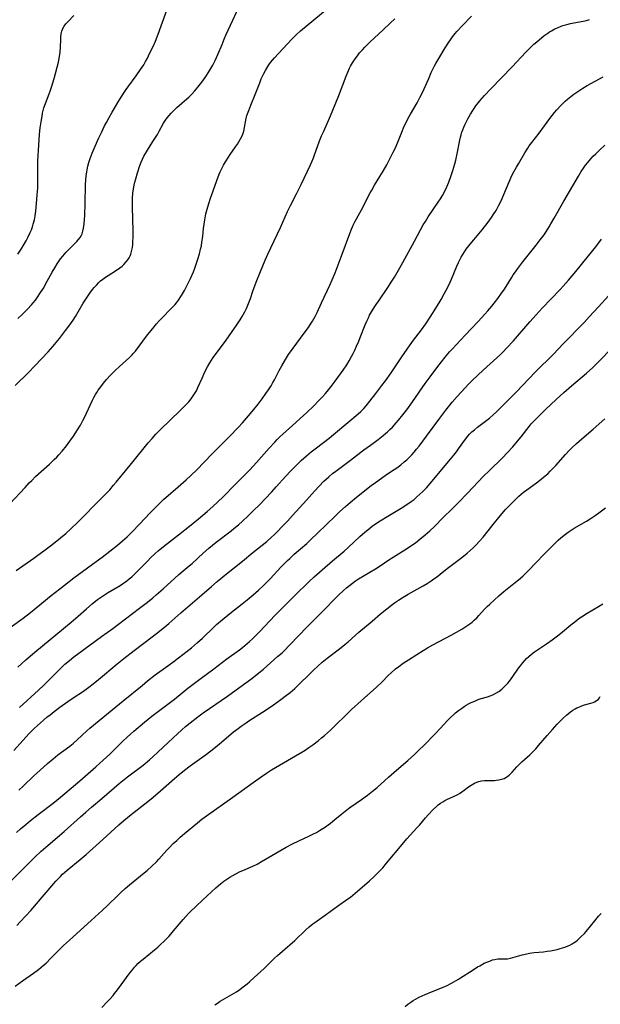
# Model space of a CAD drawing. Units: inches. Extents: x 2043446 to 2048900, y 237434 to 242891.
# Drawn here: x 2044420 to 2044551, y 237632 to 237856 of the extents above; entities that cross this region are included whole.
import ezdxf

# ---------------------------------------------------------------- set-up
doc = ezdxf.new("R2010")
doc.units = ezdxf.units.IN
doc.header["$MEASUREMENT"] = 0
doc.layers.add('c_33_T12S_R18E', color=122, linetype='Continuous')

msp = doc.modelspace()

# ---------------------------------------------------------------- linework, layer by layer
at = {"layer": 'c_33_T12S_R18E'}
for points in [[(2044417.59, 237745.76, 900), (2044421.1, 237749.59, 900), (2044422.07, 237750.61, 900), (2044422.62, 237751.17, 900), (2044423.51, 237752.02, 900), (2044426.62, 237754.82, 900), (2044427.72, 237755.87, 900), (2044428.29, 237756.45, 900), (2044428.73, 237756.93, 900), (2044429.5, 237757.8, 900), (2044430.52, 237759.04, 900), (2044431.29, 237760.06, 900), (2044432.08, 237761.2, 900), (2044432.98, 237762.6, 900), (2044433.64, 237763.68, 900), (2044434.24, 237764.76, 900), (2044434.66, 237765.57, 900), (2044435.06, 237766.39, 900), (2044436.39, 237769.34, 900), (2044436.7, 237769.98, 900), (2044437.09, 237770.66, 900), (2044437.38, 237771.12, 900), (2044437.68, 237771.58, 900), (2044438.26, 237772.37, 900), (2044438.9, 237773.18, 900), (2044439.59, 237774.01, 900), (2044440.47, 237774.99, 900), (2044441.51, 237776.06, 900), (2044442.49, 237777.01, 900), (2044444.75, 237779.01, 900), (2044445.38, 237779.62, 900), (2044445.62, 237779.89, 900), (2044446.12, 237780.48, 900), (2044447.79, 237782.73, 900), (2044448.87, 237784.13, 900), (2044450.03, 237785.6, 900), (2044450.93, 237786.67, 900), (2044451.5, 237787.31, 900), (2044452.08, 237787.94, 900), (2044454.08, 237789.94, 900), (2044454.61, 237790.48, 900), (2044455.11, 237791.04, 900), (2044455.43, 237791.43, 900), (2044455.86, 237791.99, 900), (2044456.55, 237793.03, 900), (2044457.25, 237794.21, 900), (2044457.65, 237794.95, 900), (2044458.03, 237795.67, 900), (2044458.63, 237796.92, 900), (2044459.27, 237798.43, 900), (2044459.51, 237799.05, 900), (2044459.92, 237800.18, 900), (2044460.28, 237801.27, 900), (2044460.64, 237802.53, 900), (2044460.89, 237803.56, 900), (2044461.06, 237804.33, 900), (2044461.2, 237805.11, 900), (2044461.39, 237806.42, 900), (2044461.56, 237808.22, 900), (2044461.67, 237809.23, 900), (2044461.83, 237810.23, 900), (2044462.1, 237811.58, 900), (2044462.35, 237812.62, 900), (2044462.73, 237813.94, 900), (2044463.12, 237815.15, 900), (2044463.7, 237816.78, 900), (2044464.58, 237819.13, 900), (2044465.13, 237820.53, 900), (2044465.36, 237821.06, 900), (2044465.72, 237821.82, 900), (2044466.1, 237822.56, 900), (2044466.53, 237823.32, 900), (2044467.21, 237824.43, 900), (2044467.59, 237825, 900), (2044468.82, 237826.73, 900), (2044469.22, 237827.33, 900), (2044469.54, 237827.84, 900), (2044469.95, 237828.58, 900), (2044470.21, 237829.1, 900), (2044470.43, 237829.64, 900), (2044470.66, 237830.31, 900), (2044470.85, 237831.11, 900), (2044471.07, 237832.4, 900), (2044471.24, 237833.23, 900), (2044471.39, 237833.83, 900), (2044471.79, 237835.01, 900), (2044472.24, 237836.18, 900), (2044473.23, 237838.6, 900), (2044474.3, 237841.27, 900), (2044474.65, 237842.12, 900), (2044475.23, 237843.35, 900), (2044475.58, 237844.04, 900), (2044476.11, 237844.95, 900), (2044476.35, 237845.32, 900), (2044476.72, 237845.83, 900), (2044477.16, 237846.4, 900), (2044477.64, 237846.94, 900), (2044481.5, 237851.05, 900), (2044482.01, 237851.57, 900), (2044482.55, 237852.09, 900), (2044483.56, 237853, 900), (2044489.54, 237858.04, 900)], [(2044418.87, 237772.64, 898), (2044421.86, 237775.6, 898), (2044423.34, 237777.13, 898), (2044426.33, 237780.31, 898), (2044427.42, 237781.53, 898), (2044428.16, 237782.4, 898), (2044428.91, 237783.34, 898), (2044430.27, 237785.1, 898), (2044431.27, 237786.42, 898), (2044431.65, 237786.96, 898), (2044432.02, 237787.51, 898), (2044432.51, 237788.28, 898), (2044433.17, 237789.39, 898), (2044434.31, 237791.34, 898), (2044435.01, 237792.46, 898), (2044435.78, 237793.59, 898), (2044436.42, 237794.44, 898), (2044436.77, 237794.86, 898), (2044437.28, 237795.43, 898), (2044437.82, 237795.98, 898), (2044438.23, 237796.35, 898), (2044438.76, 237796.79, 898), (2044439.33, 237797.22, 898), (2044439.93, 237797.62, 898), (2044441.83, 237798.81, 898), (2044442.55, 237799.3, 898), (2044443.1, 237799.71, 898), (2044443.51, 237800.07, 898), (2044444.06, 237800.66, 898), (2044444.4, 237801.11, 898), (2044444.69, 237801.6, 898), (2044444.9, 237802.02, 898), (2044445.07, 237802.46, 898), (2044445.31, 237803.3, 898), (2044445.42, 237803.93, 898), (2044445.51, 237804.64, 898), (2044445.55, 237805.37, 898), (2044445.58, 237806.14, 898), (2044445.58, 237807.7, 898), (2044445.47, 237813.1, 898), (2044445.46, 237814.05, 898), (2044445.49, 237815.13, 898), (2044445.57, 237816.23, 898), (2044445.69, 237817.23, 898), (2044445.84, 237818.09, 898), (2044445.98, 237818.71, 898), (2044446.18, 237819.48, 898), (2044446.59, 237820.89, 898), (2044447.12, 237822.49, 898), (2044447.41, 237823.25, 898), (2044447.71, 237823.96, 898), (2044448.04, 237824.62, 898), (2044448.4, 237825.26, 898), (2044448.86, 237826.02, 898), (2044450.1, 237827.95, 898), (2044451.09, 237829.55, 898), (2044451.52, 237830.3, 898), (2044452.5, 237832.1, 898), (2044452.94, 237832.81, 898), (2044453.32, 237833.34, 898), (2044453.76, 237833.88, 898), (2044454.23, 237834.4, 898), (2044454.87, 237835.03, 898), (2044455.53, 237835.63, 898), (2044457.8, 237837.6, 898), (2044458.21, 237837.99, 898), (2044458.89, 237838.68, 898), (2044459.49, 237839.33, 898), (2044460.29, 237840.29, 898), (2044460.84, 237841, 898), (2044461.38, 237841.72, 898), (2044462.06, 237842.68, 898), (2044462.77, 237843.77, 898), (2044463.24, 237844.52, 898), (2044463.68, 237845.28, 898), (2044464.2, 237846.28, 898), (2044464.52, 237846.98, 898), (2044464.83, 237847.7, 898), (2044465.74, 237849.94, 898), (2044466.24, 237851.11, 898), (2044466.64, 237852.01, 898), (2044468.21, 237855.43, 898), (2044469.82, 237859.06, 898)], [(2044419.45, 237787.86, 896), (2044420.44, 237788.78, 896), (2044421.69, 237789.99, 896), (2044422.6, 237790.96, 896), (2044422.94, 237791.37, 896), (2044423.44, 237792, 896), (2044423.92, 237792.65, 896), (2044424.64, 237793.72, 896), (2044425.33, 237794.83, 896), (2044425.77, 237795.6, 896), (2044427.29, 237798.36, 896), (2044427.85, 237799.34, 896), (2044428.41, 237800.26, 896), (2044428.71, 237800.72, 896), (2044429.17, 237801.37, 896), (2044429.66, 237802.01, 896), (2044430.41, 237802.88, 896), (2044431.03, 237803.52, 896), (2044432.48, 237804.94, 896), (2044432.83, 237805.29, 896), (2044433.16, 237805.64, 896), (2044433.6, 237806.23, 896), (2044433.88, 237806.7, 896), (2044434.02, 237807, 896), (2044434.23, 237807.65, 896), (2044434.39, 237808.34, 896), (2044434.52, 237809.28, 896), (2044434.6, 237810.29, 896), (2044434.64, 237811.15, 896), (2044434.74, 237813.94, 896), (2044434.83, 237818.13, 896), (2044434.89, 237819.29, 896), (2044434.95, 237820.07, 896), (2044435.08, 237821.09, 896), (2044435.15, 237821.51, 896), (2044435.34, 237822.35, 896), (2044435.56, 237823.18, 896), (2044435.86, 237824.1, 896), (2044436.08, 237824.69, 896), (2044436.32, 237825.28, 896), (2044437.02, 237826.93, 896), (2044437.85, 237828.77, 896), (2044438.48, 237830.15, 896), (2044439.13, 237831.47, 896), (2044439.53, 237832.24, 896), (2044440.17, 237833.41, 896), (2044440.84, 237834.58, 896), (2044442.39, 237837.16, 896), (2044443.42, 237838.82, 896), (2044444.02, 237839.71, 896), (2044444.41, 237840.25, 896), (2044446.32, 237842.81, 896), (2044447.3, 237844.25, 896), (2044448, 237845.33, 896), (2044448.42, 237846.06, 896), (2044448.77, 237846.71, 896), (2044449.42, 237848.02, 896), (2044450.12, 237849.47, 896), (2044450.64, 237850.66, 896), (2044451.29, 237852.29, 896), (2044451.97, 237854.15, 896), (2044453.22, 237857.74, 896)], [(2044417.7, 237717.86, 904), (2044420.66, 237719.99, 904), (2044422.33, 237721.23, 904), (2044423.66, 237722.28, 904), (2044427.06, 237725.1, 904), (2044428.98, 237726.62, 904), (2044432.17, 237729.06, 904), (2044436.41, 237732.17, 904), (2044438.59, 237733.8, 904), (2044442.06, 237736.49, 904), (2044443.22, 237737.45, 904), (2044444.23, 237738.39, 904), (2044445.38, 237739.53, 904), (2044447.02, 237741.23, 904), (2044449.47, 237743.86, 904), (2044451.11, 237745.52, 904), (2044451.66, 237746.04, 904), (2044452.52, 237746.83, 904), (2044455.84, 237749.69, 904), (2044457.64, 237751.28, 904), (2044458.69, 237752.27, 904), (2044460.01, 237753.57, 904), (2044463.43, 237757.12, 904), (2044464.48, 237758.18, 904), (2044467.44, 237761.14, 904), (2044469.39, 237763.18, 904), (2044470.37, 237764.25, 904), (2044471.76, 237765.83, 904), (2044472.96, 237767.24, 904), (2044473.91, 237768.45, 904), (2044474.83, 237769.66, 904), (2044475.7, 237770.85, 904), (2044476.27, 237771.67, 904), (2044476.87, 237772.61, 904), (2044477.29, 237773.32, 904), (2044477.64, 237773.95, 904), (2044478.72, 237776.08, 904), (2044479.28, 237777.12, 904), (2044480.1, 237778.54, 904), (2044480.84, 237779.7, 904), (2044481.84, 237781.13, 904), (2044484.34, 237784.5, 904), (2044485.31, 237785.85, 904), (2044485.78, 237786.55, 904), (2044486.23, 237787.26, 904), (2044486.85, 237788.33, 904), (2044487.28, 237789.2, 904), (2044488.29, 237791.41, 904), (2044490.16, 237795.38, 904), (2044490.71, 237796.63, 904), (2044491.35, 237798.23, 904), (2044492.72, 237801.83, 904), (2044494.93, 237807.73, 904), (2044495.47, 237809.02, 904), (2044495.82, 237809.75, 904), (2044496.19, 237810.46, 904), (2044497.32, 237812.48, 904), (2044499.32, 237816.32, 904), (2044499.66, 237816.93, 904), (2044500.32, 237818.05, 904), (2044501.53, 237819.99, 904), (2044502.27, 237821.24, 904), (2044503.06, 237822.68, 904), (2044504.55, 237825.5, 904), (2044505.05, 237826.52, 904), (2044505.38, 237827.27, 904), (2044505.59, 237827.79, 904), (2044506.46, 237830.08, 904), (2044507.05, 237831.43, 904), (2044507.44, 237832.24, 904), (2044507.87, 237833.08, 904), (2044508.47, 237834.15, 904), (2044509.97, 237836.74, 904), (2044510.6, 237837.9, 904), (2044510.95, 237838.59, 904), (2044511.57, 237839.91, 904), (2044512.58, 237842.26, 904), (2044513.16, 237843.57, 904), (2044513.47, 237844.21, 904), (2044513.9, 237845.06, 904), (2044514.19, 237845.59, 904), (2044514.88, 237846.76, 904), (2044516.31, 237849.15, 904), (2044517.11, 237850.43, 904), (2044517.49, 237851.01, 904), (2044517.97, 237851.66, 904), (2044518.57, 237852.42, 904), (2044518.94, 237852.85, 904), (2044520.23, 237854.25, 904), (2044522.24, 237856.33, 904)], [(2044419.06, 237730.77, 902), (2044423.08, 237733.52, 902), (2044424.03, 237734.2, 902), (2044425.4, 237735.2, 902), (2044427.21, 237736.6, 902), (2044429.14, 237738.16, 902), (2044430.33, 237739.16, 902), (2044431.55, 237740.25, 902), (2044432.96, 237741.61, 902), (2044438.45, 237747.13, 902), (2044439.62, 237748.34, 902), (2044440.29, 237749.06, 902), (2044441.17, 237750.06, 902), (2044441.78, 237750.79, 902), (2044444.96, 237754.66, 902), (2044447.78, 237758.17, 902), (2044449.01, 237759.66, 902), (2044449.91, 237760.69, 902), (2044450.78, 237761.65, 902), (2044451.87, 237762.76, 902), (2044453.81, 237764.68, 902), (2044456.4, 237767.15, 902), (2044457.38, 237768.14, 902), (2044458.19, 237768.99, 902), (2044458.77, 237769.67, 902), (2044459.09, 237770.1, 902), (2044459.39, 237770.53, 902), (2044459.68, 237771.01, 902), (2044459.94, 237771.5, 902), (2044460.27, 237772.2, 902), (2044461.23, 237774.35, 902), (2044461.88, 237775.76, 902), (2044462.45, 237776.88, 902), (2044462.95, 237777.78, 902), (2044463.34, 237778.4, 902), (2044463.75, 237779.01, 902), (2044464.46, 237779.99, 902), (2044466.65, 237782.92, 902), (2044467.91, 237784.68, 902), (2044469.13, 237786.43, 902), (2044469.86, 237787.54, 902), (2044470.32, 237788.29, 902), (2044470.89, 237789.34, 902), (2044471.28, 237790.14, 902), (2044471.76, 237791.26, 902), (2044472.17, 237792.39, 902), (2044472.74, 237794.08, 902), (2044473.5, 237796.1, 902), (2044474.46, 237798.47, 902), (2044475.54, 237801.05, 902), (2044476.15, 237802.43, 902), (2044476.78, 237803.83, 902), (2044478.99, 237808.47, 902), (2044480.61, 237812.1, 902), (2044481.24, 237813.42, 902), (2044482.63, 237816.08, 902), (2044483.71, 237818.24, 902), (2044485.76, 237822.63, 902), (2044486.1, 237823.38, 902), (2044486.47, 237824.26, 902), (2044486.72, 237824.91, 902), (2044487.79, 237827.86, 902), (2044488.32, 237829.2, 902), (2044488.78, 237830.29, 902), (2044490.11, 237833.23, 902), (2044490.74, 237834.71, 902), (2044492.19, 237838.34, 902), (2044493.86, 237842.75, 902), (2044494.23, 237843.66, 902), (2044494.65, 237844.54, 902), (2044494.89, 237845.01, 902), (2044495.33, 237845.78, 902), (2044495.93, 237846.69, 902), (2044496.41, 237847.37, 902), (2044496.92, 237848.02, 902), (2044497.55, 237848.75, 902), (2044498.1, 237849.33, 902), (2044499.3, 237850.52, 902), (2044500.19, 237851.36, 902), (2044502.28, 237853.26, 902), (2044503.87, 237854.74, 902), (2044504.93, 237855.77, 902)], [(2044419.44, 237708.83, 906), (2044421.27, 237710.49, 906), (2044423.32, 237712.25, 906), (2044431.57, 237719.03, 906), (2044433.17, 237720.42, 906), (2044435.05, 237722.1, 906), (2044436.34, 237723.21, 906), (2044437.56, 237724.17, 906), (2044438.69, 237724.98, 906), (2044439.8, 237725.69, 906), (2044442.64, 237727.37, 906), (2044443.19, 237727.72, 906), (2044443.64, 237728.03, 906), (2044444.21, 237728.45, 906), (2044444.74, 237728.89, 906), (2044445.27, 237729.34, 906), (2044446.3, 237730.3, 906), (2044447.23, 237731.23, 906), (2044448.91, 237732.98, 906), (2044449.57, 237733.65, 906), (2044450.59, 237734.61, 906), (2044451.31, 237735.24, 906), (2044452.5, 237736.21, 906), (2044455.89, 237738.81, 906), (2044458.38, 237740.78, 906), (2044460.43, 237742.49, 906), (2044462.39, 237744.15, 906), (2044463.65, 237745.24, 906), (2044464.75, 237746.25, 906), (2044466.05, 237747.52, 906), (2044468.55, 237750.07, 906), (2044472.01, 237753.56, 906), (2044473.57, 237755.24, 906), (2044476.45, 237758.51, 906), (2044477.71, 237759.87, 906), (2044478.27, 237760.44, 906), (2044478.84, 237761.01, 906), (2044479.54, 237761.67, 906), (2044482.48, 237764.26, 906), (2044483.47, 237765.16, 906), (2044484.94, 237766.55, 906), (2044486.54, 237768.1, 906), (2044487.67, 237769.24, 906), (2044488.48, 237770.09, 906), (2044489.16, 237770.86, 906), (2044489.88, 237771.7, 906), (2044490.5, 237772.46, 906), (2044491.39, 237773.63, 906), (2044493.18, 237776.14, 906), (2044493.99, 237777.36, 906), (2044494.56, 237778.28, 906), (2044495.11, 237779.24, 906), (2044495.48, 237779.94, 906), (2044495.83, 237780.65, 906), (2044496.24, 237781.55, 906), (2044496.75, 237782.75, 906), (2044497.07, 237783.54, 906), (2044498.18, 237786.43, 906), (2044498.54, 237787.27, 906), (2044498.9, 237788.02, 906), (2044499.2, 237788.58, 906), (2044499.85, 237789.71, 906), (2044500.65, 237790.99, 906), (2044501.25, 237791.89, 906), (2044503.3, 237794.85, 906), (2044504.24, 237796.29, 906), (2044504.8, 237797.22, 906), (2044505.71, 237798.77, 906), (2044506.7, 237800.52, 906), (2044509.34, 237805.35, 906), (2044510.71, 237807.93, 906), (2044511.34, 237809.04, 906), (2044511.82, 237809.84, 906), (2044512.49, 237810.89, 906), (2044514.72, 237814.2, 906), (2044515.24, 237815, 906), (2044515.68, 237815.74, 906), (2044516.05, 237816.43, 906), (2044516.67, 237817.68, 906), (2044517.12, 237818.72, 906), (2044517.61, 237820, 906), (2044518.08, 237821.4, 906), (2044518.51, 237822.92, 906), (2044518.72, 237823.75, 906), (2044519.1, 237825.53, 906), (2044519.63, 237828.23, 906), (2044519.79, 237828.93, 906), (2044519.93, 237829.49, 906), (2044520.1, 237830.04, 906), (2044520.3, 237830.63, 906), (2044520.54, 237831.22, 906), (2044520.82, 237831.85, 906), (2044521.13, 237832.48, 906), (2044521.46, 237833.09, 906), (2044522.07, 237834.16, 906), (2044522.57, 237834.97, 906), (2044523.26, 237836, 906), (2044523.84, 237836.76, 906), (2044524.17, 237837.16, 906), (2044525.23, 237838.35, 906), (2044526.68, 237839.89, 906), (2044531.46, 237844.88, 906), (2044534.58, 237848.16, 906), (2044535.51, 237849.09, 906), (2044536.42, 237849.97, 906), (2044537.05, 237850.54, 906), (2044537.67, 237851.09, 906), (2044538.67, 237851.88, 906), (2044539.54, 237852.5, 906), (2044539.97, 237852.78, 906), (2044540.41, 237853.04, 906), (2044541.17, 237853.45, 906), (2044541.95, 237853.81, 906), (2044542.56, 237854.05, 906), (2044542.97, 237854.2, 906), (2044543.85, 237854.46, 906), (2044544.74, 237854.68, 906), (2044545.46, 237854.83, 906), (2044547.56, 237855.22, 906), (2044548.3, 237855.4, 906), (2044548.98, 237855.61, 906)], [(2044419.46, 237802.44, 894), (2044420.35, 237803.81, 894), (2044420.89, 237804.69, 894), (2044421.33, 237805.45, 894), (2044421.75, 237806.22, 894), (2044422.28, 237807.34, 894), (2044422.54, 237807.97, 894), (2044422.78, 237808.61, 894), (2044422.98, 237809.26, 894), (2044423.22, 237810.23, 894), (2044423.39, 237811.13, 894), (2044423.54, 237812.16, 894), (2044423.73, 237813.89, 894), (2044423.88, 237815.88, 894), (2044423.97, 237817.41, 894), (2044424, 237818.84, 894), (2044423.99, 237821.91, 894), (2044424.01, 237823.41, 894), (2044424.06, 237824.86, 894), (2044424.12, 237825.88, 894), (2044424.4, 237829.62, 894), (2044424.55, 237831.06, 894), (2044424.74, 237832.44, 894), (2044424.95, 237833.7, 894), (2044425.08, 237834.34, 894), (2044425.23, 237834.97, 894), (2044425.4, 237835.59, 894), (2044425.72, 237836.57, 894), (2044426.59, 237838.74, 894), (2044426.81, 237839.33, 894), (2044427.13, 237840.3, 894), (2044427.68, 237842.2, 894), (2044428.68, 237845.96, 894), (2044428.95, 237847.21, 894), (2044429.09, 237848.22, 894), (2044429.17, 237849.31, 894), (2044429.21, 237851.05, 894), (2044429.25, 237851.67, 894), (2044429.33, 237852.34, 894), (2044429.45, 237852.98, 894), (2044429.67, 237853.58, 894), (2044429.97, 237854.11, 894), (2044430.35, 237854.62, 894), (2044430.79, 237855.1, 894), (2044432.15, 237856.5, 894)], [(2044419.84, 237699.72, 908), (2044424.15, 237703.66, 908), (2044425.35, 237704.8, 908), (2044429, 237708.44, 908), (2044430.13, 237709.5, 908), (2044431.16, 237710.39, 908), (2044432.18, 237711.2, 908), (2044433.32, 237712.05, 908), (2044438.46, 237715.81, 908), (2044440.97, 237717.62, 908), (2044442.31, 237718.6, 908), (2044447.08, 237722.2, 908), (2044448.86, 237723.58, 908), (2044450.04, 237724.55, 908), (2044450.83, 237725.22, 908), (2044452.41, 237726.64, 908), (2044455.93, 237729.83, 908), (2044456.94, 237730.69, 908), (2044458.28, 237731.78, 908), (2044458.96, 237732.36, 908), (2044461.49, 237734.66, 908), (2044462.78, 237735.79, 908), (2044464.4, 237737.14, 908), (2044467.82, 237739.77, 908), (2044468.44, 237740.27, 908), (2044469.46, 237741.13, 908), (2044470.38, 237741.95, 908), (2044471.67, 237743.16, 908), (2044472.97, 237744.41, 908), (2044474.07, 237745.51, 908), (2044477, 237748.57, 908), (2044478.02, 237749.68, 908), (2044480.22, 237752.14, 908), (2044481.28, 237753.3, 908), (2044482.51, 237754.56, 908), (2044483.66, 237755.65, 908), (2044484.88, 237756.72, 908), (2044485.97, 237757.61, 908), (2044487.12, 237758.52, 908), (2044490.05, 237760.75, 908), (2044491.04, 237761.55, 908), (2044494.25, 237764.3, 908), (2044496.63, 237766.29, 908), (2044497.18, 237766.78, 908), (2044497.85, 237767.44, 908), (2044498.39, 237768.03, 908), (2044499.26, 237769.1, 908), (2044500.58, 237770.84, 908), (2044501.98, 237772.65, 908), (2044502.81, 237773.74, 908), (2044504.05, 237775.52, 908), (2044506.48, 237779.18, 908), (2044507.68, 237780.93, 908), (2044508.94, 237782.66, 908), (2044510.98, 237785.3, 908), (2044511.93, 237786.65, 908), (2044512.91, 237788.17, 908), (2044514.32, 237790.44, 908), (2044515.37, 237792.19, 908), (2044516.09, 237793.44, 908), (2044516.54, 237794.26, 908), (2044517.11, 237795.4, 908), (2044517.72, 237796.73, 908), (2044518.97, 237799.72, 908), (2044519.34, 237800.54, 908), (2044519.96, 237801.73, 908), (2044520.32, 237802.36, 908), (2044520.7, 237802.96, 908), (2044521.1, 237803.55, 908), (2044521.95, 237804.67, 908), (2044522.78, 237805.68, 908), (2044524.69, 237807.96, 908), (2044526.02, 237809.67, 908), (2044526.81, 237810.74, 908), (2044527.22, 237811.33, 908), (2044527.86, 237812.35, 908), (2044528.19, 237812.93, 908), (2044528.5, 237813.52, 908), (2044528.99, 237814.54, 908), (2044529.6, 237815.93, 908), (2044530.8, 237818.85, 908), (2044531.43, 237820.25, 908), (2044531.84, 237821.05, 908), (2044532.44, 237822.16, 908), (2044532.9, 237822.93, 908), (2044534.38, 237825.41, 908), (2044535.03, 237826.44, 908), (2044535.38, 237826.96, 908), (2044535.93, 237827.7, 908), (2044537.58, 237829.84, 908), (2044540.01, 237833.16, 908), (2044540.54, 237833.84, 908), (2044541.08, 237834.52, 908), (2044541.61, 237835.14, 908), (2044542.51, 237836.11, 908), (2044543, 237836.6, 908), (2044543.5, 237837.07, 908), (2044544.02, 237837.52, 908), (2044544.82, 237838.17, 908), (2044545.45, 237838.64, 908), (2044546.81, 237839.59, 908), (2044547.49, 237840.03, 908), (2044548.47, 237840.62, 908), (2044552.08, 237842.62, 908)], [(2044418.57, 237690, 910), (2044422.01, 237693.82, 910), (2044422.64, 237694.46, 910), (2044423.17, 237694.97, 910), (2044423.82, 237695.56, 910), (2044426.08, 237697.5, 910), (2044426.79, 237698.09, 910), (2044427.72, 237698.84, 910), (2044428.96, 237699.77, 910), (2044430.82, 237701.09, 910), (2044431.99, 237701.88, 910), (2044434.32, 237703.42, 910), (2044435.58, 237704.32, 910), (2044436.53, 237705.06, 910), (2044437.77, 237706.05, 910), (2044439.11, 237707.17, 910), (2044441.97, 237709.61, 910), (2044443.48, 237710.85, 910), (2044445.84, 237712.67, 910), (2044449.89, 237715.7, 910), (2044451.57, 237717.01, 910), (2044452.8, 237718.01, 910), (2044453.71, 237718.78, 910), (2044456.41, 237721.15, 910), (2044461.19, 237725.22, 910), (2044463.39, 237727.16, 910), (2044464.68, 237728.28, 910), (2044466.78, 237730.01, 910), (2044470.37, 237732.89, 910), (2044472.74, 237734.82, 910), (2044475.88, 237737.34, 910), (2044476.96, 237738.3, 910), (2044477.64, 237738.95, 910), (2044478.28, 237739.57, 910), (2044479.4, 237740.71, 910), (2044480.6, 237741.97, 910), (2044481.74, 237743.19, 910), (2044484.9, 237746.67, 910), (2044486.71, 237748.7, 910), (2044487.75, 237749.83, 910), (2044488.85, 237750.96, 910), (2044489.93, 237751.98, 910), (2044490.8, 237752.73, 910), (2044491.52, 237753.3, 910), (2044494.87, 237755.75, 910), (2044497.85, 237758.06, 910), (2044499.36, 237759.19, 910), (2044501.11, 237760.46, 910), (2044502.24, 237761.32, 910), (2044502.81, 237761.8, 910), (2044503.22, 237762.16, 910), (2044503.79, 237762.69, 910), (2044504.34, 237763.25, 910), (2044505.23, 237764.23, 910), (2044505.75, 237764.83, 910), (2044506.74, 237766.05, 910), (2044507.62, 237767.19, 910), (2044508.89, 237768.94, 910), (2044511.81, 237773.13, 910), (2044512.9, 237774.64, 910), (2044514.63, 237776.94, 910), (2044516.31, 237779.08, 910), (2044517.32, 237780.27, 910), (2044517.87, 237780.89, 910), (2044520.82, 237784.06, 910), (2044523.77, 237787.19, 910), (2044525.32, 237788.87, 910), (2044525.97, 237789.6, 910), (2044526.88, 237790.66, 910), (2044527.42, 237791.33, 910), (2044528.23, 237792.38, 910), (2044529.1, 237793.59, 910), (2044529.57, 237794.28, 910), (2044530.1, 237795.11, 910), (2044531.31, 237797.06, 910), (2044531.75, 237797.74, 910), (2044532.21, 237798.42, 910), (2044532.77, 237799.19, 910), (2044533.91, 237800.7, 910), (2044536.92, 237804.47, 910), (2044537.87, 237805.69, 910), (2044538.71, 237806.84, 910), (2044539.27, 237807.65, 910), (2044539.9, 237808.63, 910), (2044540.29, 237809.27, 910), (2044541.02, 237810.55, 910), (2044543.18, 237814.45, 910), (2044546.5, 237820.09, 910), (2044547.15, 237821.13, 910), (2044547.68, 237821.93, 910), (2044548.14, 237822.58, 910), (2044548.63, 237823.21, 910), (2044549.33, 237824.03, 910), (2044549.86, 237824.61, 910), (2044550.42, 237825.16, 910), (2044551.33, 237826.04, 910), (2044552.49, 237827.13, 910)], [(2044474.02, 237726.31, 912), (2044475.15, 237727.37, 912), (2044476.11, 237728.31, 912), (2044476.73, 237728.96, 912), (2044479.08, 237731.5, 912), (2044480.03, 237732.49, 912), (2044480.56, 237733.01, 912), (2044481.08, 237733.51, 912), (2044482.12, 237734.46, 912), (2044484.95, 237736.89, 912), (2044485.9, 237737.76, 912), (2044487.4, 237739.18, 912), (2044491.43, 237743.14, 912), (2044492.46, 237744.12, 912), (2044493.72, 237745.25, 912), (2044494.76, 237746.15, 912), (2044496.21, 237747.35, 912), (2044499.56, 237750, 912), (2044500.52, 237750.72, 912), (2044501.85, 237751.67, 912), (2044503.05, 237752.49, 912), (2044504.78, 237753.63, 912), (2044505.57, 237754.18, 912), (2044506.24, 237754.68, 912), (2044507.05, 237755.34, 912), (2044507.63, 237755.86, 912), (2044508.19, 237756.4, 912), (2044508.74, 237756.97, 912), (2044509.28, 237757.57, 912), (2044509.84, 237758.23, 912), (2044510.4, 237758.92, 912), (2044512.1, 237761.16, 912), (2044515.09, 237765.28, 912), (2044516.45, 237767.09, 912), (2044517.36, 237768.23, 912), (2044517.91, 237768.88, 912), (2044519.04, 237770.17, 912), (2044520.83, 237772.12, 912), (2044521.63, 237772.94, 912), (2044522.46, 237773.77, 912), (2044524.91, 237776.11, 912), (2044528.86, 237779.72, 912), (2044529.36, 237780.21, 912), (2044530.32, 237781.18, 912), (2044531.78, 237782.76, 912), (2044535.48, 237787.07, 912), (2044536.94, 237788.71, 912), (2044538.32, 237790.2, 912), (2044542.34, 237794.41, 912), (2044543.02, 237795.14, 912), (2044544.25, 237796.53, 912), (2044545.92, 237798.52, 912), (2044548.78, 237802.04, 912), (2044550.45, 237804.12, 912), (2044551.75, 237805.81, 912)], [(2044419.17, 237671.4, 914), (2044420.1, 237672.22, 914), (2044421.3, 237673.24, 914), (2044422.37, 237674.11, 914), (2044424.1, 237675.47, 914), (2044427.5, 237678.08, 914), (2044429.16, 237679.43, 914), (2044433.49, 237683.14, 914), (2044437.15, 237686.26, 914), (2044438.82, 237687.76, 914), (2044440.31, 237689.15, 914), (2044443.23, 237692.06, 914), (2044444.23, 237693, 914), (2044445.77, 237694.36, 914), (2044448.17, 237696.39, 914), (2044449.85, 237697.72, 914), (2044454.94, 237701.64, 914), (2044458.01, 237704.1, 914), (2044459.2, 237705.03, 914), (2044460.69, 237706.14, 914), (2044463.9, 237708.5, 914), (2044466.82, 237710.73, 914), (2044469.69, 237712.82, 914), (2044470.35, 237713.31, 914), (2044471.42, 237714.19, 914), (2044471.95, 237714.64, 914), (2044472.65, 237715.29, 914), (2044473.48, 237716.1, 914), (2044474.28, 237716.92, 914), (2044476.51, 237719.31, 914), (2044477.86, 237720.71, 914), (2044482.27, 237725.12, 914), (2044485.49, 237728.25, 914), (2044486.65, 237729.32, 914), (2044488.41, 237730.88, 914), (2044490.81, 237732.94, 914), (2044493.43, 237735.17, 914), (2044494.34, 237735.98, 914), (2044497.01, 237738.44, 914), (2044498.12, 237739.44, 914), (2044498.8, 237740, 914), (2044499.78, 237740.77, 914), (2044500.53, 237741.31, 914), (2044501.55, 237742, 914), (2044503.3, 237743.09, 914), (2044506.36, 237744.91, 914), (2044507.88, 237745.88, 914), (2044508.57, 237746.36, 914), (2044509.25, 237746.88, 914), (2044509.92, 237747.43, 914), (2044510.58, 237748.02, 914), (2044511.22, 237748.63, 914), (2044512.06, 237749.5, 914), (2044512.9, 237750.44, 914), (2044517.55, 237756, 914), (2044518.28, 237756.9, 914), (2044518.86, 237757.65, 914), (2044519.35, 237758.31, 914), (2044520.91, 237760.49, 914), (2044521.45, 237761.17, 914), (2044521.84, 237761.61, 914), (2044522.38, 237762.14, 914), (2044522.94, 237762.64, 914), (2044523.66, 237763.23, 914), (2044526.32, 237765.29, 914), (2044527.19, 237766.02, 914), (2044527.91, 237766.68, 914), (2044528.96, 237767.7, 914), (2044532.4, 237771.17, 914), (2044536.81, 237775.76, 914), (2044540.84, 237779.75, 914), (2044543.06, 237782.08, 914), (2044547.78, 237786.96, 914), (2044548.92, 237788.2, 914), (2044551.02, 237790.53, 914), (2044553.29, 237793.01, 914)], [(2044417.37, 237659.81, 916), (2044421.04, 237663.54, 916), (2044423.35, 237665.83, 916), (2044424.76, 237667.15, 916), (2044425.84, 237668.11, 916), (2044428.9, 237670.69, 916), (2044430.01, 237671.65, 916), (2044433.65, 237674.92, 916), (2044434.86, 237675.99, 916), (2044436.16, 237677.11, 916), (2044438.52, 237679.07, 916), (2044442.47, 237682.47, 916), (2044444.35, 237684, 916), (2044447.84, 237686.69, 916), (2044449.28, 237687.87, 916), (2044450.05, 237688.54, 916), (2044451.2, 237689.58, 916), (2044454.7, 237692.87, 916), (2044456.67, 237694.69, 916), (2044457.46, 237695.39, 916), (2044458.5, 237696.25, 916), (2044460.24, 237697.59, 916), (2044461.46, 237698.49, 916), (2044466.98, 237702.32, 916), (2044468.95, 237703.71, 916), (2044471.12, 237705.28, 916), (2044472.5, 237706.32, 916), (2044473.36, 237706.98, 916), (2044474.41, 237707.83, 916), (2044475.14, 237708.44, 916), (2044478.35, 237711.24, 916), (2044479.34, 237712.12, 916), (2044479.92, 237712.66, 916), (2044480.98, 237713.73, 916), (2044483.2, 237716.08, 916), (2044484.87, 237717.81, 916), (2044486.15, 237719.11, 916), (2044488.81, 237721.77, 916), (2044491.43, 237724.46, 916), (2044492.11, 237725.14, 916), (2044493.3, 237726.26, 916), (2044493.94, 237726.84, 916), (2044494.61, 237727.39, 916), (2044495.3, 237727.92, 916), (2044495.99, 237728.39, 916), (2044496.69, 237728.85, 916), (2044500.51, 237731.13, 916), (2044501.57, 237731.82, 916), (2044503.51, 237733.14, 916), (2044504.49, 237733.78, 916), (2044507.76, 237735.83, 916), (2044508.77, 237736.49, 916), (2044509.57, 237737.05, 916), (2044510.57, 237737.82, 916), (2044511.8, 237738.84, 916), (2044512.82, 237739.75, 916), (2044513.86, 237740.75, 916), (2044515.83, 237742.74, 916), (2044517.88, 237744.74, 916), (2044519.32, 237746.18, 916), (2044521.38, 237748.28, 916), (2044525.03, 237752.1, 916), (2044526.25, 237753.33, 916), (2044529.28, 237756.3, 916), (2044530.34, 237757.39, 916), (2044531.65, 237758.81, 916), (2044532.73, 237760.06, 916), (2044533.51, 237761.03, 916), (2044535.32, 237763.35, 916), (2044535.82, 237763.95, 916), (2044536.6, 237764.81, 916), (2044537.14, 237765.36, 916), (2044539.03, 237767.2, 916), (2044541.43, 237769.48, 916), (2044543.18, 237771.1, 916), (2044544.94, 237772.63, 916), (2044548.34, 237775.48, 916), (2044549.76, 237776.76, 916), (2044550.3, 237777.28, 916), (2044551.35, 237778.32, 916), (2044553.91, 237780.97, 916)], [(2044419.24, 237650.33, 918), (2044420.04, 237651.15, 918), (2044421.3, 237652.51, 918), (2044422.39, 237653.74, 918), (2044425.44, 237657.3, 918), (2044428.12, 237660.39, 918), (2044428.58, 237660.9, 918), (2044429.12, 237661.46, 918), (2044429.61, 237661.93, 918), (2044430.69, 237662.9, 918), (2044433.59, 237665.28, 918), (2044434.94, 237666.44, 918), (2044438.75, 237669.83, 918), (2044442.38, 237673.13, 918), (2044443.46, 237674.09, 918), (2044445.13, 237675.46, 918), (2044448.92, 237678.43, 918), (2044450.15, 237679.43, 918), (2044451.78, 237680.81, 918), (2044454.96, 237683.61, 918), (2044456.02, 237684.51, 918), (2044457.24, 237685.51, 918), (2044458.51, 237686.5, 918), (2044462.2, 237689.17, 918), (2044463.9, 237690.43, 918), (2044464.73, 237691.09, 918), (2044465.64, 237691.83, 918), (2044468.38, 237694.18, 918), (2044469.39, 237694.99, 918), (2044470.05, 237695.48, 918), (2044471.19, 237696.27, 918), (2044471.85, 237696.7, 918), (2044474.88, 237698.63, 918), (2044476.85, 237699.94, 918), (2044477.95, 237700.71, 918), (2044479.4, 237701.76, 918), (2044480.09, 237702.28, 918), (2044481.21, 237703.15, 918), (2044482.27, 237704.05, 918), (2044483.26, 237704.97, 918), (2044485.49, 237707.2, 918), (2044486.46, 237708.15, 918), (2044487.44, 237709.07, 918), (2044488.45, 237709.96, 918), (2044489.56, 237710.86, 918), (2044492.35, 237712.98, 918), (2044493.61, 237713.99, 918), (2044494.3, 237714.58, 918), (2044496.78, 237716.78, 918), (2044499.75, 237719.28, 918), (2044501.66, 237720.92, 918), (2044503.1, 237722.1, 918), (2044504.15, 237722.92, 918), (2044504.83, 237723.42, 918), (2044505.76, 237724.06, 918), (2044506.53, 237724.57, 918), (2044507.2, 237724.98, 918), (2044507.95, 237725.42, 918), (2044511.31, 237727.26, 918), (2044512.26, 237727.83, 918), (2044513.15, 237728.41, 918), (2044513.74, 237728.84, 918), (2044514.32, 237729.28, 918), (2044515.97, 237730.59, 918), (2044517.07, 237731.44, 918), (2044520.08, 237733.71, 918), (2044521.3, 237734.68, 918), (2044522, 237735.29, 918), (2044522.67, 237735.91, 918), (2044523.34, 237736.58, 918), (2044524.12, 237737.43, 918), (2044524.89, 237738.34, 918), (2044527.15, 237741.19, 918), (2044528.75, 237743.13, 918), (2044530.01, 237744.57, 918), (2044530.49, 237745.09, 918), (2044531.48, 237746.12, 918), (2044532.47, 237747.09, 918), (2044533.02, 237747.59, 918), (2044534.07, 237748.47, 918), (2044534.79, 237749.04, 918), (2044536.97, 237750.63, 918), (2044538.09, 237751.48, 918), (2044538.63, 237751.91, 918), (2044539.54, 237752.69, 918), (2044540.14, 237753.26, 918), (2044540.73, 237753.85, 918), (2044541.37, 237754.53, 918), (2044543.56, 237757.01, 918), (2044544.48, 237758.01, 918), (2044545.01, 237758.56, 918), (2044546.06, 237759.56, 918), (2044547.27, 237760.61, 918), (2044549.84, 237762.75, 918), (2044552.52, 237765.1, 918)], [(2044418.89, 237636.55, 920), (2044420.54, 237637.78, 920), (2044423.04, 237639.55, 920), (2044424.17, 237640.39, 920), (2044425.21, 237641.24, 920), (2044425.86, 237641.82, 920), (2044426.98, 237642.89, 920), (2044429.81, 237645.76, 920), (2044431.15, 237647.04, 920), (2044436.1, 237651.48, 920), (2044438.57, 237653.75, 920), (2044439.77, 237654.88, 920), (2044442.26, 237657.31, 920), (2044442.9, 237657.91, 920), (2044443.82, 237658.74, 920), (2044444.81, 237659.57, 920), (2044448.13, 237662.25, 920), (2044448.78, 237662.81, 920), (2044449.81, 237663.74, 920), (2044450.87, 237664.78, 920), (2044451.39, 237665.34, 920), (2044453.22, 237667.39, 920), (2044453.75, 237667.96, 920), (2044454.7, 237668.89, 920), (2044455.48, 237669.61, 920), (2044456.27, 237670.31, 920), (2044457.27, 237671.17, 920), (2044460.16, 237673.58, 920), (2044461.16, 237674.39, 920), (2044462.21, 237675.19, 920), (2044468.2, 237679.39, 920), (2044472.82, 237682.74, 920), (2044474.6, 237684.01, 920), (2044475.84, 237684.85, 920), (2044476.96, 237685.57, 920), (2044482.43, 237688.77, 920), (2044483.85, 237689.63, 920), (2044484.55, 237690.07, 920), (2044485.38, 237690.62, 920), (2044486.31, 237691.28, 920), (2044487.63, 237692.26, 920), (2044488.31, 237692.81, 920), (2044488.98, 237693.37, 920), (2044490.3, 237694.57, 920), (2044491.41, 237695.63, 920), (2044493.86, 237698.04, 920), (2044495.11, 237699.23, 920), (2044497.31, 237701.26, 920), (2044500.76, 237704.31, 920), (2044502.03, 237705.52, 920), (2044503.43, 237706.94, 920), (2044504.11, 237707.59, 920), (2044505.09, 237708.46, 920), (2044505.8, 237709.02, 920), (2044506.8, 237709.74, 920), (2044508.01, 237710.55, 920), (2044509.92, 237711.75, 920), (2044511.3, 237712.6, 920), (2044512.34, 237713.21, 920), (2044513.52, 237713.88, 920), (2044517.64, 237716.12, 920), (2044520.09, 237717.5, 920), (2044521.23, 237718.22, 920), (2044521.92, 237718.71, 920), (2044522.4, 237719.09, 920), (2044522.87, 237719.48, 920), (2044523.49, 237720.07, 920), (2044523.96, 237720.56, 920), (2044525.26, 237721.98, 920), (2044525.84, 237722.57, 920), (2044526.43, 237723.16, 920), (2044527.48, 237724.15, 920), (2044528.48, 237725.04, 920), (2044529.57, 237725.97, 920), (2044531.89, 237727.8, 920), (2044532.93, 237728.66, 920), (2044533.89, 237729.51, 920), (2044534.5, 237730.08, 920), (2044535.06, 237730.64, 920), (2044536.99, 237732.64, 920), (2044538.6, 237734.28, 920), (2044540.84, 237736.6, 920), (2044541.94, 237737.63, 920), (2044542.53, 237738.14, 920), (2044543.57, 237738.97, 920), (2044544.2, 237739.44, 920), (2044544.84, 237739.89, 920), (2044545.56, 237740.35, 920), (2044548.31, 237741.96, 920), (2044549.14, 237742.48, 920), (2044550.3, 237743.25, 920), (2044551.45, 237744.07, 920), (2044552.62, 237744.95, 920)], [(2044419.7, 237681.02, 912), (2044420.69, 237681.91, 912), (2044423.11, 237684.2, 912), (2044424.47, 237685.47, 912), (2044426.18, 237687, 912), (2044427.45, 237688.08, 912), (2044428.54, 237688.96, 912), (2044431.25, 237690.96, 912), (2044432.03, 237691.58, 912), (2044432.94, 237692.38, 912), (2044435.14, 237694.43, 912), (2044435.77, 237695, 912), (2044440.03, 237698.54, 912), (2044443.37, 237701.22, 912), (2044447.62, 237704.74, 912), (2044448.87, 237705.76, 912), (2044450.63, 237707.1, 912), (2044453.44, 237709.14, 912), (2044454.91, 237710.24, 912), (2044458.79, 237713.25, 912), (2044459.5, 237713.82, 912), (2044460.19, 237714.41, 912), (2044461.32, 237715.43, 912), (2044463.89, 237717.91, 912), (2044464.53, 237718.5, 912), (2044465.77, 237719.6, 912), (2044467.49, 237721.02, 912), (2044470.34, 237723.21, 912), (2044471.47, 237724.12, 912), (2044472.78, 237725.22, 912), (2044474.02, 237726.31, 912)], [(2044438.52, 237631.78, 922), (2044439.64, 237632.93, 922), (2044440.3, 237633.63, 922), (2044441.06, 237634.49, 922), (2044441.4, 237634.9, 922), (2044442.06, 237635.74, 922), (2044442.89, 237636.87, 922), (2044444.08, 237638.55, 922), (2044444.92, 237639.68, 922), (2044445.42, 237640.31, 922), (2044445.94, 237640.92, 922), (2044446.29, 237641.29, 922), (2044446.7, 237641.7, 922), (2044447.26, 237642.23, 922), (2044447.85, 237642.73, 922), (2044450.42, 237644.81, 922), (2044451.17, 237645.44, 922), (2044451.73, 237645.92, 922), (2044452.72, 237646.86, 922), (2044453.68, 237647.85, 922), (2044454.17, 237648.39, 922), (2044454.78, 237649.1, 922), (2044456.92, 237651.66, 922), (2044457.52, 237652.35, 922), (2044458.13, 237653.02, 922), (2044458.59, 237653.49, 922), (2044459.8, 237654.66, 922), (2044461.42, 237656.17, 922), (2044464.37, 237658.85, 922), (2044465.43, 237659.77, 922), (2044466.15, 237660.34, 922), (2044466.82, 237660.81, 922), (2044467.51, 237661.25, 922), (2044468.86, 237662.03, 922), (2044469.85, 237662.54, 922), (2044470.47, 237662.82, 922), (2044472.73, 237663.78, 922), (2044473.7, 237664.26, 922), (2044474.72, 237664.83, 922), (2044477.06, 237666.16, 922), (2044480.31, 237668.04, 922), (2044481.68, 237668.8, 922), (2044483.12, 237669.51, 922), (2044485.38, 237670.55, 922), (2044486.49, 237671.09, 922), (2044487.14, 237671.42, 922), (2044487.86, 237671.83, 922), (2044488.94, 237672.52, 922), (2044490.32, 237673.52, 922), (2044491.33, 237674.32, 922), (2044492.9, 237675.65, 922), (2044493.64, 237676.26, 922), (2044494.41, 237676.85, 922), (2044494.92, 237677.22, 922), (2044497.32, 237678.84, 922), (2044498.73, 237679.86, 922), (2044499.86, 237680.74, 922), (2044500.88, 237681.62, 922), (2044503.49, 237683.97, 922), (2044505.28, 237685.53, 922), (2044507.84, 237687.74, 922), (2044509.41, 237689.17, 922), (2044510.45, 237690.15, 922), (2044511.44, 237691.12, 922), (2044513.95, 237693.64, 922), (2044515.27, 237695.02, 922), (2044516.86, 237696.74, 922), (2044517.46, 237697.37, 922), (2044518.35, 237698.23, 922), (2044518.64, 237698.48, 922), (2044519.3, 237699.02, 922), (2044519.98, 237699.53, 922), (2044520.58, 237699.93, 922), (2044521.08, 237700.23, 922), (2044521.59, 237700.52, 922), (2044522.21, 237700.83, 922), (2044523, 237701.19, 922), (2044523.8, 237701.5, 922), (2044524.47, 237701.73, 922), (2044525.9, 237702.16, 922), (2044526.5, 237702.36, 922), (2044527.12, 237702.61, 922), (2044527.8, 237702.95, 922), (2044528.44, 237703.36, 922), (2044529.18, 237703.91, 922), (2044529.86, 237704.53, 922), (2044530.51, 237705.22, 922), (2044530.92, 237705.72, 922), (2044531.68, 237706.73, 922), (2044532.96, 237708.6, 922), (2044533.38, 237709.19, 922), (2044533.83, 237709.77, 922), (2044534.29, 237710.31, 922), (2044534.76, 237710.8, 922), (2044535.26, 237711.27, 922), (2044535.91, 237711.82, 922), (2044536.59, 237712.33, 922), (2044539.24, 237714.11, 922), (2044540.54, 237715.03, 922), (2044542.04, 237716.15, 922), (2044542.89, 237716.83, 922), (2044544.76, 237718.42, 922), (2044545.38, 237718.93, 922), (2044546.04, 237719.44, 922), (2044546.63, 237719.87, 922), (2044547.24, 237720.29, 922), (2044548.49, 237721.09, 922), (2044551.02, 237722.6, 922), (2044552, 237723.21, 922)], [(2044464.14, 237632.39, 924), (2044464.7, 237632.77, 924), (2044465.32, 237633.16, 924), (2044467.96, 237634.67, 924), (2044469.02, 237635.33, 924), (2044469.76, 237635.82, 924), (2044470.25, 237636.17, 924), (2044470.85, 237636.64, 924), (2044471.44, 237637.12, 924), (2044471.97, 237637.6, 924), (2044473.01, 237638.57, 924), (2044475.27, 237640.62, 924), (2044476.13, 237641.43, 924), (2044477.66, 237642.91, 924), (2044478.28, 237643.5, 924), (2044479.46, 237644.55, 924), (2044482.21, 237646.94, 924), (2044484.74, 237649.36, 924), (2044485.49, 237650.03, 924), (2044486.33, 237650.7, 924), (2044486.78, 237651.03, 924), (2044489.45, 237652.9, 924), (2044491.94, 237654.71, 924), (2044494.29, 237656.36, 924), (2044494.85, 237656.78, 924), (2044495.4, 237657.21, 924), (2044496.46, 237658.09, 924), (2044499.14, 237660.42, 924), (2044500.25, 237661.41, 924), (2044501.16, 237662.3, 924), (2044502.17, 237663.39, 924), (2044503.05, 237664.44, 924), (2044506.56, 237668.7, 924), (2044507.66, 237669.94, 924), (2044509.92, 237672.43, 924), (2044510.49, 237673.08, 924), (2044511.88, 237674.74, 924), (2044512.48, 237675.41, 924), (2044513.61, 237676.61, 924), (2044514.35, 237677.31, 924), (2044514.75, 237677.64, 924), (2044515.25, 237678.03, 924), (2044515.78, 237678.38, 924), (2044516.23, 237678.63, 924), (2044516.7, 237678.86, 924), (2044518.23, 237679.54, 924), (2044519.01, 237679.93, 924), (2044519.56, 237680.26, 924), (2044520.09, 237680.6, 924), (2044520.62, 237680.98, 924), (2044521.58, 237681.71, 924), (2044522.21, 237682.14, 924), (2044522.59, 237682.36, 924), (2044522.98, 237682.57, 924), (2044523.45, 237682.77, 924), (2044523.91, 237682.94, 924), (2044524.58, 237683.11, 924), (2044525.26, 237683.17, 924), (2044526.6, 237683.16, 924), (2044527.46, 237683.18, 924), (2044527.88, 237683.22, 924), (2044528.49, 237683.31, 924), (2044529.08, 237683.46, 924), (2044529.65, 237683.67, 924), (2044530.04, 237683.86, 924), (2044530.31, 237684.03, 924), (2044530.79, 237684.4, 924), (2044531.14, 237684.72, 924), (2044531.47, 237685.07, 924), (2044532.56, 237686.31, 924), (2044532.93, 237686.69, 924), (2044533.68, 237687.39, 924), (2044535.47, 237688.97, 924), (2044536.17, 237689.65, 924), (2044536.83, 237690.36, 924), (2044537.49, 237691.1, 924), (2044539.44, 237693.39, 924), (2044540.62, 237694.74, 924), (2044541.69, 237695.91, 924), (2044542.47, 237696.72, 924), (2044543.15, 237697.39, 924), (2044543.79, 237697.98, 924), (2044544.23, 237698.36, 924), (2044544.68, 237698.72, 924), (2044545.21, 237699.09, 924), (2044545.75, 237699.42, 924), (2044546.16, 237699.63, 924), (2044546.57, 237699.82, 924), (2044547.25, 237700.09, 924), (2044547.92, 237700.31, 924), (2044549.3, 237700.69, 924), (2044549.81, 237700.85, 924), (2044550.18, 237701.01, 924), (2044550.52, 237701.2, 924), (2044551.03, 237701.63, 924), (2044551.25, 237701.88, 924), (2044551.47, 237702.18, 924)], [(2044507.27, 237632.01, 926), (2044507.87, 237632.49, 926), (2044508.5, 237632.96, 926), (2044509.05, 237633.32, 926), (2044509.61, 237633.66, 926), (2044510.42, 237634.1, 926), (2044511.09, 237634.42, 926), (2044511.76, 237634.72, 926), (2044513.24, 237635.33, 926), (2044515.31, 237636.13, 926), (2044516.73, 237636.76, 926), (2044517.58, 237637.17, 926), (2044518.27, 237637.53, 926), (2044519.34, 237638.15, 926), (2044519.82, 237638.45, 926), (2044522.42, 237640.17, 926), (2044523.67, 237640.95, 926), (2044524.14, 237641.22, 926), (2044525.17, 237641.76, 926), (2044526.56, 237642.36, 926), (2044527.05, 237642.54, 926), (2044527.53, 237642.66, 926), (2044528.24, 237642.74, 926), (2044529.86, 237642.76, 926), (2044530.41, 237642.81, 926), (2044531.1, 237642.95, 926), (2044533.75, 237643.7, 926), (2044534.79, 237643.94, 926), (2044535.44, 237644.05, 926), (2044536.47, 237644.2, 926), (2044538.56, 237644.39, 926), (2044539.4, 237644.48, 926), (2044540.17, 237644.6, 926), (2044540.92, 237644.75, 926), (2044541.68, 237644.92, 926), (2044542.37, 237645.11, 926), (2044543.41, 237645.43, 926), (2044544.02, 237645.66, 926), (2044544.57, 237645.91, 926), (2044545.09, 237646.18, 926), (2044545.52, 237646.44, 926), (2044545.93, 237646.73, 926), (2044546.33, 237647.04, 926), (2044546.7, 237647.37, 926), (2044547.08, 237647.73, 926), (2044547.86, 237648.54, 926), (2044548.25, 237648.99, 926), (2044550.19, 237651.39, 926), (2044551.09, 237652.43, 926), (2044551.64, 237653.02, 926)]]:
    msp.add_polyline3d(points, dxfattribs=at)

doc.saveas('drawing.dxf')
